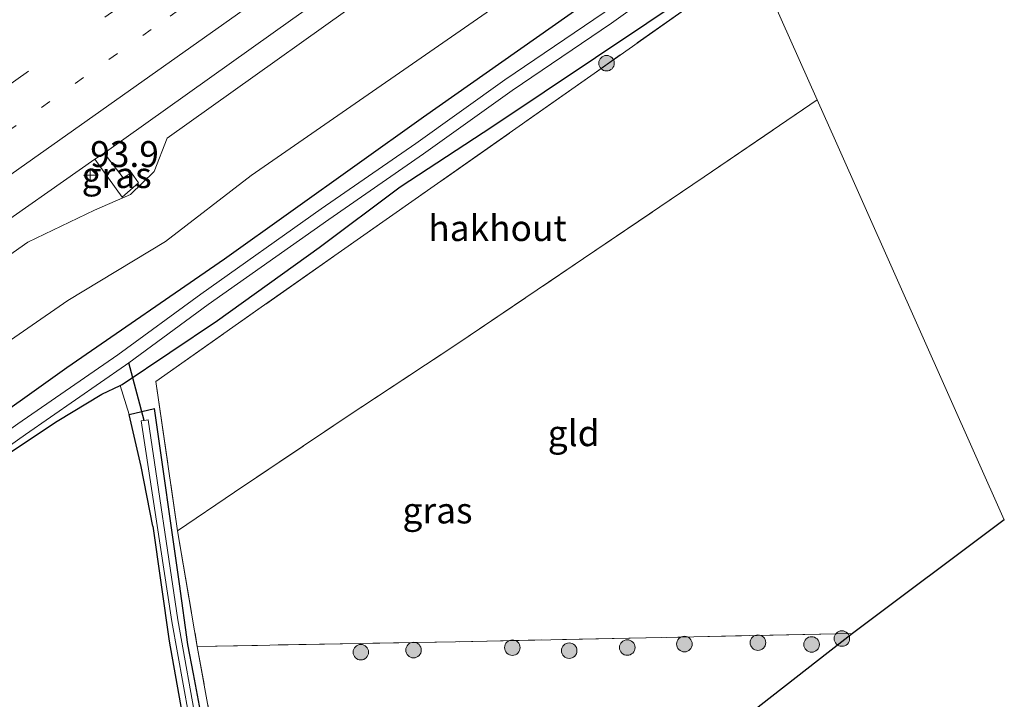
# Model space of a CAD drawing. Units: metres. Extents: x 201631 to 210008, y 468748 to 475003.
# Drawn here: x 204115 to 204210, y 469610 to 469676 of the extents above; entities that cross this region are included whole.
import ezdxf
from ezdxf.enums import TextEntityAlignment as Align

# ---------------------------------------------------------------- set-up
doc = ezdxf.new("R2010")
doc.units = ezdxf.units.M
for name, pattern in [('IE-TERREINAFSCHEIDING', [10, 8, -2]), ('VW-1-3_STREEP', [4, 1, -3]), ('VW-3-9_STREEP', [12, 3, -9])]:
    doc.linetypes.add(name, pattern=pattern)
doc.layers.get('0').update_dxf_attribs({"lineweight": 25})
for name, color, linetype, lineweight in [('B-ME-AL-OVERIG-GV-B6', 7, 'BV-GELEIDERAIL', 18), ('B-ME-AM-KILOMETR-S-B1', 7, 'Continuous', 18), ('B-ME-GR-BOOM-S-B1', 93, 'Continuous', 18), ('B-ME-GW-KRUINLIJN-L-B1', 93, 'Continuous', 18), ('B-ME-GW-TEENLIJN-L-B1', 93, 'Continuous', 18), ('B-ME-IE-GRASLAND-GV-B6', 93, 'Continuous', 18), ('B-ME-IE-GRONDWERKLIJN-GROND_INGERICHT-GV-B6', 253, 'Continuous', 18), ('B-ME-IE-TERREINAFSCHEIDING-RASTERHEKWERK-L-B1', 8, 'IE-TERREINAFSCHEIDING', 18), ('B-ME-OG-WATER-GV-B6', 153, 'Continuous', 18), ('B-ME-VH-VERH_SOORT-BITUMEN-GV-B6', 8, 'IE-TERREINAFSCHEIDING-NATUURLIJK-HOUTWAL', 18), ('B-ME-VW-MARKERING-13STREEP-045-L-B1', 255, 'VW-1-3_STREEP', 18), ('B-ME-VW-MARKERING-39STREEP-015-L-B1', 255, 'VW-3-9_STREEP', 18), ('B-ME-VW-MARKERING-STREEP-015-L-B1', 7, 'Continuous', 18)]:
    doc.layers.add(name, color=color, linetype=linetype, lineweight=lineweight)
for name, color, linetype in [('B-ME-GW-INSTEEKWATERGANG-L-B1', 10, 'Continuous'), ('B-ME-KG-KADASTRAAL-OPNAMEDTMGRENS-L-B1', 10, 'Continuous'), ('B-ME-KW-DUIKER-L-B1', 10, 'Continuous')]:
    doc.layers.add(name, color=color, linetype=linetype)
doc.styles.add('NLCS-ISO', font='NLCS-ISO.TTF')
doc.linetypes.add('BV-GELEIDERAIL', pattern='A,10,-3,[108,NLCS.SHX,S=1,R=0,X=0,Y=0],-3', length=16)
doc.linetypes.add('IE-TERREINAFSCHEIDING-NATUURLIJK-HOUTWAL', pattern='A,7,-1.5,[67,NLCS.SHX,S=0.75,R=45,X=0,Y=0],-1.5,7,-1.5,[70,NLCS.SHX,S=0.75,R=0,X=0,Y=0],-1.5', length=20)

# ---------------------------------------------------------------- blocks, each defined once
blk = doc.blocks.new('hecto')
for p, q in [((0, 0.625), (-0.625, 0)), ((0, -0.625), (0, 0.625)), ((-0.625, 0), (0.625, 0)), ((0.625, 0), (0, -0.625))]:
    blk.add_line(p, q)
blk = doc.blocks.new('boom')
h = blk.add_hatch(color=256)
edge = h.paths.add_edge_path()
edge.add_arc((0, 0), 0.75, 0, 360)
blk.add_circle((0, 0), 0.75)

msp = doc.modelspace()

# ---------------------------------------------------------------- linework, layer by layer
at = {"layer": 'B-ME-AL-OVERIG-GV-B6'}
msp.add_polyline3d([(204186.288, 469681.65, 5.906), (204192.316, 469668.129, 5.922), (204181.389, 469660.732, 5.819), (204169.744, 469652.827, 5.819), (204157.521, 469644.58, 5.758), (204146.95, 469637.591, 5.676), (204136.054, 469630.299, 5.491), (204130.563, 469626.568, 5.499), (204128.469, 469640.971, 5.585), (204138.64, 469648.143, 5.604), (204153.823, 469658.775, 5.677), (204170.777, 469670.691, 5.85), (204181.471, 469678.247, 5.873), (204186.288, 469681.65, 5.906)], dxfattribs=at)
at = {"layer": 'B-ME-GW-INSTEEKWATERGANG-L-B1'}
for p, q in [((204125.886, 469637.784, 5.586), (204128.337, 469638.36, 5.62)), ((204127.064, 469632.785, 5.229), (204125.886, 469637.784, 5.586)), ((204128.171, 469627.007, 5.156), (204127.064, 469632.785, 5.229))]:
    msp.add_line(p, q, dxfattribs=at)
for points in [[(203974.55, 469540.658, 5.76), (203993.232, 469553.876, 5.924), (204015.885, 469569.253, 5.802), (204037.216, 469584.109, 5.828), (204059.006, 469599.201, 5.747), (204079.255, 469613.781, 5.802), (204101.195, 469629.014, 5.799), (204119.89, 469642.322, 5.84), (204135.104, 469652.794, 5.772), (204154.323, 469666.504, 5.768), (204172.768, 469679.511, 5.793), (204183.856, 469687.254, 5.827)], [(204125.029, 469640.583, 5.623), (204125.225, 469640.677, 5.643), (204134.425, 469646.87, 5.428), (204144.226, 469653.91, 5.241), (204152.044, 469659.744, 5.273), (204160.992, 469665.619, 5.741), (204180.804, 469678.879, 5.861), (204185.906, 469682.507, 5.896)], [(204000.985, 469553.379, 5.671), (204005.191, 469556.839, 5.371), (204024.855, 469570.842, 5.27), (204044.888, 469584.806, 5.239), (204066.737, 469600.125, 5.211), (204091.291, 469617.748, 5.129), (204114.257, 469634.03, 5.17), (204118.936, 469637.141, 5.202), (204123.268, 469639.737, 5.439), (204125.029, 469640.583, 5.623)], [(204139.521, 469574.561, 5.477), (204137.096, 469586.372, 5.533), (204134.043, 469602.493, 5.578), (204132.108, 469612.788, 5.446), (204131.571, 469615.594, 5.407), (204130.765, 469621.462, 5.456), (204128.337, 469638.36, 5.62)], [(204128.171, 469627.007, 5.156), (204129.746, 469615.935, 5.163), (204133.741, 469593.591, 5.278), (204137.783, 469573.258, 5.309)]]:
    msp.add_polyline3d(points, dxfattribs=at)
at = {"layer": 'B-ME-GW-KRUINLIJN-L-B1'}
msp.add_polyline3d([(204178.621, 469698.847, 9.004), (204153.157, 469681.249, 8.877), (204129.563, 469664.433, 8.757), (204128.322, 469661.238, 8.673), (204126.014, 469658.999, 8.633), (204122.565, 469657.514, 8.607), (204116.106, 469654.415, 8.58), (204088.566, 469635.012, 8.403), (204055.808, 469612.059, 8.215), (204023.174, 469589.193, 8.026)], dxfattribs=at)
at = {"layer": 'B-ME-GW-TEENLIJN-L-B1'}
msp.add_polyline3d([(204010.53, 469573.71, 6.147), (204043.429, 469596.192, 6.156), (204056.531, 469605.392, 6.16), (204089.644, 469627.763, 6.057), (204092.079, 469629.536, 6.05), (204119.971, 469648.79, 6.063), (204129.411, 469654.486, 6.123), (204137.659, 469660.855, 6.13), (204164.108, 469679.188, 6.073), (204182.041, 469691.176, 5.951)], dxfattribs=at)
at = {"layer": 'B-ME-IE-GRASLAND-GV-B6'}
for points in [[(204177.504, 469701.354, 9.15), (204178.621, 469698.847, 9.004), (204153.157, 469681.249, 8.877), (204129.563, 469664.433, 8.757), (204128.322, 469661.238, 8.673), (204126.014, 469658.999, 8.633), (204122.565, 469657.514, 8.607), (204116.106, 469654.415, 8.58), (204088.566, 469635.012, 8.403), (204055.808, 469612.059, 8.215), (204023.174, 469589.193, 8.026), (204009.295, 469579.3, 8.085), (203991.269, 469566.765, 8.157)], [(203999.405, 469575.905, 8.018), (204017.156, 469588.036, 8.138), (204040.641, 469604.829, 8.24), (204062.7, 469620.274, 8.322), (204080.977, 469632.903, 8.538), (204099.378, 469646.092, 8.636), (204111.662, 469654.768, 8.708), (204122.59, 469662.419, 8.786), (204125.216, 469658.765, 8.748), (204126.795, 469660.128, 8.722), (204126.123, 469661.108, 8.738), (204125.304, 469660.613, 8.772), (204123.5, 469663.008, 8.788), (204141.684, 469675.968, 8.974), (204165.155, 469692.489, 9.09), (204177.504, 469701.354, 9.15)], [(203991.269, 469566.765, 8.157), (204009.295, 469579.3, 8.085), (204023.174, 469589.193, 8.026), (204055.808, 469612.059, 8.215), (204088.566, 469635.012, 8.403), (204116.106, 469654.415, 8.58), (204122.565, 469657.514, 8.607), (204126.014, 469658.999, 8.633), (204128.322, 469661.238, 8.673), (204129.563, 469664.433, 8.757), (204153.157, 469681.249, 8.877), (204178.621, 469698.847, 9.004), (204182.041, 469691.176, 5.951)], [(204182.041, 469691.176, 5.951), (204183.856, 469687.254, 5.827), (204172.768, 469679.511, 5.793), (204154.323, 469666.504, 5.768), (204135.104, 469652.794, 5.772), (204119.89, 469642.322, 5.84), (204101.195, 469629.014, 5.799), (204079.255, 469613.781, 5.802), (204059.006, 469599.201, 5.747), (204037.216, 469584.109, 5.828), (204015.885, 469569.253, 5.802), (203993.232, 469553.876, 5.924)], [(204182.041, 469691.176, 5.951), (204164.108, 469679.188, 6.073), (204137.659, 469660.855, 6.13), (204129.411, 469654.486, 6.123), (204119.971, 469648.79, 6.063), (204092.079, 469629.536, 6.05), (204089.644, 469627.763, 6.057), (204056.531, 469605.392, 6.16), (204043.429, 469596.192, 6.156), (204010.53, 469573.71, 6.147), (204000.265, 469566.905, 6.297)], [(204000.265, 469566.905, 6.297), (204010.53, 469573.71, 6.147), (204043.429, 469596.192, 6.156), (204056.531, 469605.392, 6.16), (204089.644, 469627.763, 6.057), (204092.079, 469629.536, 6.05), (204119.971, 469648.79, 6.063), (204129.411, 469654.486, 6.123), (204137.659, 469660.855, 6.13), (204164.108, 469679.188, 6.073), (204182.041, 469691.176, 5.951)], [(204059.006, 469599.201, 5.747), (204079.255, 469613.781, 5.802), (204101.195, 469629.014, 5.799), (204119.89, 469642.322, 5.84), (204135.104, 469652.794, 5.772), (204154.323, 469666.504, 5.768), (204172.768, 469679.511, 5.793), (204183.856, 469687.254, 5.827), (204184.478, 469685.71, 4.532), (204171.743, 469676.574, 4.532), (204162.153, 469670.076, 4.532), (204153.571, 469663.946, 4.532), (204144.438, 469657.622, 4.532), (204132.804, 469649.41, 4.532), (204124.815, 469643.559, 4.532), (204115.165, 469636.899, 4.532), (204107.276, 469631.309, 4.532), (204100.156, 469626.241, 4.532), (204093.571, 469621.897, 4.532), (204081.984, 469613.798, 4.532), (204068.077, 469603.861, 4.532)], [(204068.809, 469602.844, 4.532), (204082.708, 469612.774, 4.532), (204094.276, 469620.861, 4.532), (204100.865, 469625.207, 4.532), (204108.002, 469630.287, 4.532), (204115.884, 469635.871, 4.532), (204125.542, 469642.537, 4.532), (204125.864, 469642.773, 4.532), (204133.535, 469648.393, 4.532), (204145.156, 469656.595, 4.532), (204154.292, 469662.921, 4.532), (204162.869, 469669.047, 4.532), (204172.46, 469675.546, 4.532), (204184.999, 469684.542, 4.532), (204185.906, 469682.507, 5.896), (204180.804, 469678.879, 5.861), (204160.992, 469665.619, 5.741), (204152.044, 469659.744, 5.273), (204144.226, 469653.91, 5.241), (204134.425, 469646.87, 5.428), (204125.225, 469640.677, 5.643), (204125.029, 469640.583, 5.623)], [(204134.043, 469602.493, 5.578), (204132.108, 469612.788, 5.446), (204131.571, 469615.594, 5.407), (204130.765, 469621.462, 5.456), (204128.337, 469638.36, 5.62), (204125.886, 469637.784, 5.586), (204125.029, 469640.583, 5.623), (204125.225, 469640.677, 5.643), (204134.425, 469646.87, 5.428), (204144.226, 469653.91, 5.241), (204152.044, 469659.744, 5.273), (204160.992, 469665.619, 5.741), (204180.804, 469678.879, 5.861), (204185.906, 469682.507, 5.896), (204186.288, 469681.65, 5.906)], [(204186.288, 469681.65, 5.906), (204181.471, 469678.247, 5.873), (204170.777, 469670.691, 5.85), (204153.823, 469658.775, 5.677), (204138.64, 469648.143, 5.604), (204128.469, 469640.971, 5.585), (204130.563, 469626.568, 5.499), (204132.476, 469615.419, 5.431), (204134.908, 469601.928, 5.6)], [(204123.5, 469663.008, 8.788), (204125.304, 469660.613, 8.772), (204126.123, 469661.108, 8.738), (204126.795, 469660.128, 8.722), (204125.216, 469658.765, 8.748), (204122.59, 469662.419, 8.786), (204123.5, 469663.008, 8.788)], [(204125.029, 469640.583, 5.623), (204123.268, 469639.737, 5.439), (204118.936, 469637.141, 5.202), (204114.257, 469634.03, 5.17), (204091.291, 469617.748, 5.129), (204066.737, 469600.125, 5.211), (204044.888, 469584.806, 5.239), (204024.855, 469570.842, 5.27), (204005.191, 469556.839, 5.371)], [(204127.064, 469632.785, 5.229), (204125.886, 469637.784, 5.586), (204128.337, 469638.36, 5.62), (204130.765, 469621.462, 5.456), (204131.571, 469615.594, 5.407), (204132.108, 469612.788, 5.446), (204134.043, 469602.493, 5.578)], [(204134.404, 469596.77, 4.903), (204130.583, 469617.999, 4.834), (204127.736, 469637.264, 4.834), (204127.358, 469637.216, 4.833), (204127.062, 469637.178, 4.832), (204130.007, 469617.808, 4.834), (204133.849, 469596.652, 4.903)], [(204133.741, 469593.591, 5.278), (204129.746, 469615.935, 5.163), (204128.171, 469627.007, 5.156), (204127.064, 469632.785, 5.229)]]:
    msp.add_polyline3d(points, dxfattribs=at)
at = {"layer": 'B-ME-IE-GRONDWERKLIJN-GROND_INGERICHT-GV-B6'}
for points in [[(204210.365, 469627.644, 5.722), (204195.729, 469616.677, 5.702), (204157.4, 469615.862, 5.574), (204148.272, 469615.7, 5.521), (204132.476, 469615.419, 5.431), (204130.563, 469626.568, 5.499), (204136.054, 469630.299, 5.491), (204146.95, 469637.591, 5.676), (204157.521, 469644.58, 5.758), (204169.744, 469652.827, 5.819), (204181.389, 469660.732, 5.819), (204192.316, 469668.129, 5.922), (204194.078, 469664.178, 5.902), (204210.365, 469627.644, 5.722)], [(204005.191, 469556.839, 5.371), (204024.855, 469570.842, 5.27), (204044.888, 469584.806, 5.239), (204066.737, 469600.125, 5.211), (204091.291, 469617.748, 5.129), (204114.257, 469634.03, 5.17), (204118.936, 469637.141, 5.202), (204123.268, 469639.737, 5.439), (204125.029, 469640.583, 5.623), (204125.886, 469637.784, 5.586), (204127.064, 469632.785, 5.229), (204128.171, 469627.007, 5.156), (204129.746, 469615.935, 5.163), (204133.741, 469593.591, 5.278), (204137.783, 469573.258, 5.309), (204122.571, 469561.861, 5.525)], [(204195.729, 469616.677, 5.702), (204173.673, 469599.467, 5.85), (204140.163, 469575.076, 5.595), (204138.164, 469583.205, 5.606), (204134.908, 469601.928, 5.6), (204132.476, 469615.419, 5.431), (204148.272, 469615.7, 5.521), (204157.4, 469615.862, 5.574), (204195.729, 469616.677, 5.702)]]:
    msp.add_polyline3d(points, dxfattribs=at)
at = {"layer": 'B-ME-IE-TERREINAFSCHEIDING-RASTERHEKWERK-L-B1'}
for p, q in [((204128.469, 469640.971, 5.585), (204138.64, 469648.143, 5.604)), ((204128.469, 469640.971, 5.585), (204130.563, 469626.568, 5.499)), ((204130.563, 469626.568, 5.499), (204132.476, 469615.419, 5.431)), ((204148.272, 469615.7, 5.521), (204132.476, 469615.419, 5.431))]:
    msp.add_line(p, q, dxfattribs=at)
for points in [[(204186.288, 469681.65, 5.906), (204181.471, 469678.247, 5.873), (204170.777, 469670.691, 5.85), (204153.823, 469658.775, 5.677), (204138.64, 469648.143, 5.604)], [(204130.563, 469626.568, 5.499), (204136.054, 469630.299, 5.491), (204146.95, 469637.591, 5.676), (204157.521, 469644.58, 5.758), (204169.744, 469652.827, 5.819), (204181.389, 469660.732, 5.819), (204192.316, 469668.129, 5.922)], [(204195.729, 469616.677, 5.702), (204157.4, 469615.862, 5.574), (204148.272, 469615.7, 5.521)], [(204140.163, 469575.076, 5.595), (204138.164, 469583.205, 5.606), (204134.908, 469601.928, 5.6), (204132.476, 469615.419, 5.431)]]:
    msp.add_polyline3d(points, dxfattribs=at)
at = {"layer": 'B-ME-KG-KADASTRAAL-OPNAMEDTMGRENS-L-B1'}
msp.add_polyline3d([(204210.365, 469627.644, 5.722), (204195.729, 469616.677, 5.702), (204173.673, 469599.467, 5.85), (204140.163, 469575.076, 5.595), (204139.521, 469574.561, 5.477), (204138.886, 469574.097, 4.873), (204138.409, 469573.78, 4.871), (204137.783, 469573.258, 5.309), (204122.571, 469561.861, 5.525)], dxfattribs=at)
at = {"layer": 'B-ME-KW-DUIKER-L-B1'}
msp.add_line((204127.358, 469637.216, 4.833), (204125.864, 469642.773, 4.532), dxfattribs=at)
at = {"layer": 'B-ME-OG-WATER-GV-B6'}
for points in [[(204115.165, 469636.899, 4.532), (204124.815, 469643.559, 4.532), (204132.804, 469649.41, 4.532), (204144.438, 469657.622, 4.532), (204153.571, 469663.946, 4.532), (204162.153, 469670.076, 4.532), (204171.743, 469676.574, 4.532), (204184.478, 469685.71, 4.532), (204184.999, 469684.542, 4.532), (204172.46, 469675.546, 4.532), (204162.869, 469669.047, 4.532), (204154.292, 469662.921, 4.532), (204145.156, 469656.595, 4.532), (204133.535, 469648.393, 4.532), (204125.864, 469642.773, 4.532), (204125.542, 469642.537, 4.532), (204115.884, 469635.871, 4.532), (204108.002, 469630.287, 4.532)], [(204138.886, 469574.097, 4.873), (204138.409, 469573.78, 4.871), (204137.187, 469579.092, 4.835), (204133.849, 469596.652, 4.903), (204130.007, 469617.808, 4.834), (204127.062, 469637.178, 4.832), (204127.358, 469637.216, 4.833), (204127.736, 469637.264, 4.834), (204130.583, 469617.999, 4.834), (204134.404, 469596.77, 4.903), (204137.755, 469579.226, 4.835), (204138.886, 469574.097, 4.873)]]:
    msp.add_polyline3d(points, dxfattribs=at)
at = {"layer": 'B-ME-VH-VERH_SOORT-BITUMEN-GV-B6'}
msp.add_polyline3d([(204177.504, 469701.354, 9.15), (204165.155, 469692.489, 9.09), (204141.684, 469675.968, 8.974), (204123.5, 469663.008, 8.788), (204122.59, 469662.419, 8.786), (204111.662, 469654.768, 8.708), (204099.378, 469646.092, 8.636), (204080.977, 469632.903, 8.538), (204062.7, 469620.274, 8.322), (204040.641, 469604.829, 8.24), (204017.156, 469588.036, 8.138), (203999.405, 469575.905, 8.018)], dxfattribs=at)
at = {"layer": 'B-ME-VW-MARKERING-13STREEP-045-L-B1'}
msp.add_polyline3d([(203867.999, 469494.852, 8.109), (203883.739, 469505.153, 8.206), (203906.605, 469520.631, 8.189), (203926.268, 469534.029, 8.193), (203945.89, 469547.465, 8.199), (203950.1088, 469550.3552, 8.1941), (203950.188, 469550.242, 8.114), (203966.0674, 469561.1791, 8.1187), (203981.79, 469572.039, 8.124), (203997.665, 469583.0991, 8.1383), (204013.4021, 469594.0295, 8.1857), (204029.44, 469605.254, 8.264), (204048.4813, 469618.6261, 8.3201), (204064.325, 469629.739, 8.394), (204080.098, 469640.896, 8.564), (204096.76, 469652.656, 8.6759), (204114.163, 469665.083, 8.804), (204129.844, 469676.2109, 8.9221), (204146.5319, 469687.9808, 9.053), (204157.5923, 469695.8199, 9.1231), (204157.6295, 469695.7637, 9.2397), (204165.913, 469701.636, 9.299), (204174.688, 469707.671, 9.381)], dxfattribs=at)
at = {"layer": 'B-ME-VW-MARKERING-39STREEP-015-L-B1'}
for points in [[(204171.682, 469714.412, 9.488), (204162.212, 469707.684, 9.349), (204146.822, 469696.786, 9.189), (204130.766, 469685.468, 9.082), (204116.218, 469675.17, 9.029)], [(204173.123, 469711.181, 9.439), (204155.53, 469698.8301, 9.178), (204145.451, 469691.656, 9.114), (204125.9935, 469677.8466, 8.9643), (204106.4244, 469664.0048, 8.8264), (204096.404, 469656.897, 8.724), (204077.1824, 469643.2807, 8.6227), (204058.035, 469629.722, 8.434), (204038.8088, 469616.2774, 8.3789), (204019.4645, 469602.7538, 8.2692), (204000.5355, 469589.4804, 8.2049), (203981.2799, 469576.0903, 8.1762), (203962.0325, 469562.8279, 8.1548), (203948.1198, 469553.269, 8.1339), (203939.925, 469547.681, 8.217), (203921.572, 469535.144, 8.167), (203903.185, 469522.577, 8.093), (203885.999, 469510.961, 8.119), (203871.948, 469501.639, 8.02), (203861.105, 469494.527, 7.99)], [(203859.636, 469497.716, 8.021), (203883.138, 469513.245, 8.045), (203902.844, 469526.626, 8.093), (203927.458, 469543.372, 8.167), (203946.445, 469556.282, 8.192), (203970.397, 469572.755, 8.242), (203984.96, 469582.926, 8.34), (204006.485, 469597.896, 8.389), (204023.27, 469609.605, 8.438), (204036.156, 469618.591, 8.586), (204055.169, 469631.961, 8.635), (204074.733, 469645.776, 8.807), (204090.234, 469656.801, 8.807), (204106.719, 469668.426, 9.004), (204116.218, 469675.17, 9.029)]]:
    msp.add_polyline3d(points, dxfattribs=at)
at = {"layer": 'B-ME-VW-MARKERING-STREEP-015-L-B1'}
msp.add_polyline3d([(203869.282, 469491.207, 8.199), (203890.683, 469505.393, 8.102), (203905.252, 469515.348, 8.077), (203923.36, 469527.645, 8.127), (203941.234, 469539.781, 8.053), (203952.1965, 469547.3044, 8.1065), (203967.762, 469557.996, 8.084), (203984.0653, 469569.3428, 8.0756), (204000.3794, 469580.6543, 8.0771), (204017.029, 469592.226, 8.114), (204033.9221, 469604.0878, 8.2014), (204050.0658, 469615.4211, 8.2529), (204066.733, 469627.0973, 8.3415), (204082.556, 469638.272, 8.514), (204098.9452, 469649.9377, 8.6131), (204115.2568, 469661.4829, 8.7342), (204131.8512, 469673.2337, 8.8533), (204148.5502, 469685.0517, 8.9769), (204159.607, 469692.804, 9.15), (204167.147, 469698.147, 9.189), (204176.095, 469704.514, 9.269)], dxfattribs=at)

# ---------------------------------------------------------------- block references
at = {"layer": 'B-ME-AM-KILOMETR-S-B1', "rotation": 90}
msp.add_blockref('hecto', (204122.14, 469660.883, 8.787), dxfattribs=at)
at = {"layer": 'B-ME-GR-BOOM-S-B1', "rotation": 90}
for p in [(204171.971, 469671.679, 5.689), (204194.689, 469616.178, 5.815), (204162.885, 469615.303, 5.556), (204173.974, 469615.315, 5.636), (204179.492, 469615.645, 5.636), (204186.584, 469615.784, 5.723), (204191.763, 469615.608, 5.743), (204148.259, 469614.864, 5.529), (204153.347, 469615.066, 5.556), (204168.368, 469615.01, 5.636)]:
    msp.add_blockref('boom', p, dxfattribs=at)

# ---------------------------------------------------------------- texts
at = {"layer": 'B-ME-AL-OVERIG-GV-B6', "ltscale": 0.2, "style": 'NLCS-ISO'}
msp.add_text('hakhout', height=2.5, dxfattribs=at).set_placement((204161.4495, 469655.7752), align=Align.MIDDLE_CENTER)
at = {"layer": 'B-ME-AM-KILOMETR-S-B1', "ltscale": 0.2, "style": 'NLCS-ISO'}
msp.add_text('93.9', height=2.5, dxfattribs=at).set_placement((204122.14, 469660.883, 8.787), align=Align.BOTTOM_LEFT)
at = {"layer": 'B-ME-IE-GRASLAND-GV-B6', "ltscale": 0.2, "style": 'NLCS-ISO'}
for p in [(204124.6925, 469660.8865), (204155.6585, 469628.534)]:
    msp.add_text('gras', height=2.5, dxfattribs=at).set_placement(p, align=Align.MIDDLE_CENTER)
at = {"layer": 'B-ME-IE-GRONDWERKLIJN-GROND_INGERICHT-GV-B6', "ltscale": 0.2, "style": 'NLCS-ISO'}
msp.add_text('gld', height=2.5, dxfattribs=at).set_placement((204168.8016, 469635.9893), align=Align.MIDDLE_CENTER)

doc.saveas('drawing.dxf')
